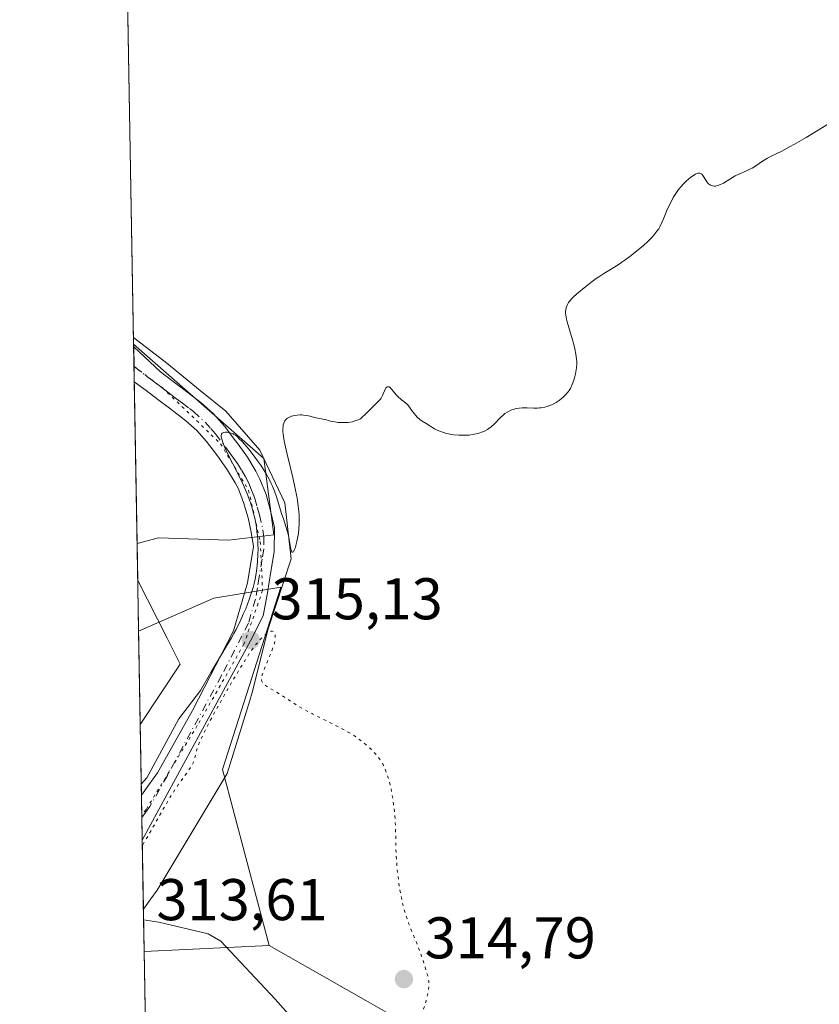
# Model space of a CAD drawing. Units: metres. Extents: x 622221 to 625709, y 4664722 to 4667096.
# Drawn here: x 622221 to 622357, y 4665802 to 4665970 of the extents above; entities that cross this region are included whole.
import ezdxf

# ---------------------------------------------------------------- set-up
doc = ezdxf.new("R2010")
doc.units = ezdxf.units.M
doc.header["$MEASUREMENT"] = 0
doc.linetypes.add('DGN Style 4', pattern=[2.6384748266838614, 1.318413404963828, -0.6592067024819142, 0.001648016756204785, -0.6592067024819142])
doc.linetypes.add('DGN Style 5', pattern=[1.1536117293433497, 0.4944050268614355, -0.6592067024819142])
for name, color, linetype, lineweight in [('Comarca CxS', 21, 'Continuous', 0), ('Comunidad Autónoma CxS', 142, 'Continuous', 0), ('Corriente natural lineal', 142, 'Continuous', 13), ('Cultivos herbáceos CxS', 92, 'Continuous', 0), ('Curva de nivel normal', 30, 'Continuous', 0), ('Curva de nivel normal depresión', 30, 'DGN Style 5', 0), ('Espacio natural protegido CxS', 121, 'Continuous', 0), ('Municipio CxS', 4, 'Continuous', 0), ('Pastizal CxS', 92, 'Continuous', 0), ('Pista no pavimentada Cxs', 111, 'Continuous', 0), ('Pista no pavimentada eje', 91, 'DGN Style 4', 0), ('Provincia CxS', 1, 'Continuous', 0), ('Punto de cota en terreno', 7, 'Continuous', 0), ('Rótulo de punto de cota en terreno', 7, 'Continuous', 0), ('Vía pecuaria CxS', 92, 'Continuous', 13), ('Vía pecuaria eje', 92, 'DGN Style 5', 0)]:
    doc.layers.add(name, color=color, linetype=linetype, lineweight=lineweight)
doc.styles.add('Style-Arial', font='txt')

# ---------------------------------------------------------------- blocks, each defined once
blk = doc.blocks.new('*U5')
at = {"layer": 'Pastizal CxS', "color": 92, "linetype": 'Continuous', "lineweight": 0}
blk.add_polyline3d([(622248.3668000001, 4665469.0284, 324.0222000000067), (622242.4433000004, 4665811.2097, 313.6745999999985), (622263.7481000006, 4665812.2237, 314.4962999999989), (622280.1661, 4665802.8375, 314.6698000000033), (622292.0963000003, 4665796.017100001, 315.2770000000019), (622329.8938999996, 4665785.213500001, 317.6486000000005), (622347.5053000003, 4665786.1117, 319.2967000000062), (622364.9917000001, 4665787.9145, 320.9184999999998), (622375.7909000004, 4665805.4725, 320.2587000000058), (622390.6398999998, 4665818.977299999, 320.4416999999958), (622402.7884999998, 4665827.0811, 321.9005999999936), (622402.1571000004, 4665839.132900001, 321.4934000000067), (622400.1567000002, 4665859.138699999, 321.5957999999956), (622393.4880999997, 4665885.8135, 320.5359999999928), (622381.1914999997, 4665912.1657, 318.0880000000034), (622385.2408999996, 4665937.826300001, 317.4232000000048), (622400.0906999996, 4665966.188899999, 316.2311999999947), (622412.3296999997, 4665969.055500001, 316.3804999999993), (622428.5295000002, 4665965.003900001, 317.3065000000061), (622454.1772999996, 4665950.148499999, 317.3407000000007), (622477.1261, 4665932.590500001, 321.2323999999935), (622490.6246999997, 4665927.1887, 321.7354999999953)], dxfattribs=at)
blk = doc.blocks.new('*U13')
at = {"layer": 'Pastizal CxS', "color": 92, "linetype": 'Continuous', "lineweight": 0}
for points in [[(622264.5201000003, 4665882.179099999, 315.1113999999943), (622256.8009000003, 4665881.252900001, 314.4336000000039), (622244.8576999997, 4665881.6645, 313.5524000000005), (622241.2412999999, 4665880.6669, 313.4076999999961), (622240.6518999999, 4665914.669500001, 314.3337999999931), (622262.8025000002, 4665895.184900001, 314.9982000000018)], [(622263.7481000006, 4665812.2237, 314.4962999999989), (622242.4433000004, 4665811.2097, 313.6745999999985), (622241.4994000001, 4665865.755799999, 313.5832999999984), (622254.3299000004, 4665871.369100001, 314.403999999995), (622265.7002999998, 4665873.242699999, 315.1353999999992), (622255.7638999998, 4665842.1929, 314.6064999999944)]]:
    blk.add_polyline3d(points, close=True, dxfattribs=at)
blk = doc.blocks.new('5PATER')
at = {"layer": 'Punto de cota en terreno', "linetype": 'Continuous', "lineweight": 0}
h = blk.add_hatch(color=51, dxfattribs=at)
edge = h.paths.add_edge_path()
edge.add_ellipse((0, 0), major_axis=(-0.1095731443231308, -0.1110710700762829), ratio=0.9994222409660322, start_angle=0, end_angle=360)
blk = doc.blocks.new('*U15')
at = {"layer": 'Vía pecuaria CxS', "color": 92, "linetype": 'Continuous', "lineweight": 13}
blk.add_polyline3d([(622242.3191000001, 4665818.405900001, 313.9955000000046), (622241.7741, 4665849.8858, 313.1595999999991), (622248.5834999997, 4665860.126399999, 313.8178000000044), (622246.3388, 4665864.545700001, 313.7863999999972), (622241.3503999999, 4665874.366599999, 313.5769), (622240.6333999997, 4665915.787900001, 314.4309999999969), (622246.2806000002, 4665911.4242, 314.6229000000022), (622251.9878000002, 4665906.768400001, 314.7532000000065), (622256.3348000003, 4665903.222100001, 314.8681999999972), (622262.1557, 4665896.6075, 314.9719000000041), (622266.3890000005, 4665887.611600001, 315.1291999999958), (622267.4473000001, 4665878.0866, 315.2066999999952), (622263.5820000004, 4665866.17, 315.1631999999955), (622260.8328, 4665855.332400001, 314.9741999999969), (622260.4107999997, 4665853.9608, 314.9159999999974), (622256.5763999998, 4665841.496400001, 314.570200000002), (622244.6700999998, 4665821.6527, 314.1768000000012), (622243.6025, 4665820.178300001, 314.1125000000029)], close=True, dxfattribs=at)
blk = doc.blocks.new('*U16')
at = {"layer": 'Pista no pavimentada Cxs', "color": 111, "linetype": 'Continuous', "lineweight": 0}
blk.add_polyline3d([(622260.5401, 4665864.110099999, 315.0761000000057), (622242.1158999996, 4665830.150699999, 315.0255000000034), (622241.9826999997, 4665837.843699999, 315.0580999999947), (622243.2301000003, 4665839.5701, 314.988400000002), (622244.6901000004, 4665841.610099999, 314.928700000004), (622250.6700999998, 4665852.2501, 314.7912999999971), (622257.6501000002, 4665865.800100001, 314.9183000000049), (622260.0401, 4665874.020099999, 314.9415000000009), (622261.0701000001, 4665880.1601, 314.9994000000006), (622260.6700999998, 4665882.6501, 314.9763999999996), (622260.1300999997, 4665885.0601, 314.9602000000014), (622259.3800999997, 4665887.690099999, 314.9360000000015), (622258.4801000003, 4665890.030099999, 314.9377999999998), (622257.9600999998, 4665891.050100001, 314.9474999999948), (622256.6601, 4665893.1801, 314.9315000000061), (622255.2001, 4665895.220100001, 314.8815999999933), (622254.5701000001, 4665896.0701, 314.8757999999943), (622253.0301000001, 4665898.0701, 314.8793000000005), (622251.3901000004, 4665899.950099999, 314.8303000000014), (622249.5301000001, 4665901.610099999, 314.7712000000029), (622248.7401000002, 4665902.220100001, 314.7523999999976), (622246.7500999998, 4665903.7301, 314.6775999999954), (622244.7500999998, 4665905.2401, 314.5899000000064), (622242.7600999996, 4665906.7501, 314.5293999999994), (622240.7637, 4665908.2589, 314.4710000000051), (622240.6612, 4665914.1808, 314.4796999999962), (622245.2001, 4665909.960100001, 314.6460999999982), (622247.1801000005, 4665908.450099999, 314.7682000000059), (622249.1901000004, 4665906.940099999, 314.789300000004), (622251.1901000004, 4665905.4101, 314.8043000000035), (622252.1001000004, 4665904.710100001, 314.8420999999944), (622254.2500999998, 4665902.790100001, 314.9164000000019), (622256.1501000002, 4665900.630100001, 314.9296000000031), (622257.7901, 4665898.4901, 315.0014999999985), (622258.4600999998, 4665897.590100001, 315.016300000003), (622260.0301000001, 4665895.4101, 315.0184000000008), (622261.4700999996, 4665893.020099999, 315.0927999999985), (622262.1601, 4665891.670100001, 315.136599999998), (622263.1901000004, 4665889.020099999, 315.1705999999977), (622264.0301000001, 4665886.050100001, 315.1695000000037), (622264.6201, 4665883.4101, 315.1659999999974), (622264.6001000004, 4665879.2501, 315.1572000000015), (622264.0201000003, 4665875.9001, 315.1394), (622263.4200999998, 4665872.280099999, 315.1281000000017), (622262.7301000003, 4665868.390100001, 315.1459000000032)], close=True, dxfattribs=at)

msp = doc.modelspace()

# ---------------------------------------------------------------- linework, layer by layer
at = {"layer": 'Comarca CxS', "color": 21, "linetype": 'Continuous', "lineweight": 0, "flags": 128}
msp.add_lwpolyline([(622448.0684678387, 4664725.732616951), (622261.2900009046, 4664722.449983361), (622221.2500009035, 4667035.569983339), (624337.3941713674, 4667072.761419656), (625664.1900009312, 4667096.07998334), (625669.2108000002, 4666814.1283), (625676.3276000009, 4666414.469499999), (625705.3800009289, 4664782.979983362), (625358.9332980636, 4664776.89126537)], close=True, dxfattribs=at)
at = {"layer": 'Comunidad Autónoma CxS', "color": 142, "linetype": 'Continuous', "lineweight": 0, "flags": 128}
msp.add_lwpolyline([(622448.0684678387, 4664725.732616951), (622261.2900009046, 4664722.449983361), (622221.2500009035, 4667035.569983339), (624337.3941713674, 4667072.761419656), (625664.1900009312, 4667096.07998334), (625669.2108000002, 4666814.1283), (625676.3276000009, 4666414.469499999), (625705.3800009289, 4664782.979983362), (625358.9332980636, 4664776.89126537)], close=True, dxfattribs=at)
at = {"layer": 'Corriente natural lineal', "color": 142, "linetype": 'Continuous', "lineweight": 13}
msp.add_polyline3d([(622302.0301000001, 4665752.5801, 316.7589000000008), (622301.3300999999, 4665757.170100001, 316.793399999995), (622300.3701, 4665759.9801, 316.5883999999933), (622298.4501, 4665762.1501, 316.3266000000003), (622295.2301000003, 4665766.4901, 316.2378999999929), (622287.8201000001, 4665777.050100001, 315.7314000000042), (622284.5000999998, 4665780.7401, 315.5720000000001), (622276.3201000001, 4665788.4801, 315.2073999999994), (622273.7500999998, 4665791.5801, 315.0920000000042), (622271.1601, 4665795.860099999, 314.9961999999941), (622264.7600999996, 4665803.050100001, 314.8031999999948), (622255.4801000003, 4665812.950099999, 314.3509999999951), (622253.3201000001, 4665814.190099999, 314.3132999999943), (622244.9200999998, 4665816.190099999, 313.9679000000033), (622242.3503000002, 4665816.600099999, 313.9398999999976)], dxfattribs=at)
at = {"layer": 'Cultivos herbáceos CxS', "color": 92, "linetype": 'Continuous', "lineweight": 0, "extrusion": (-0.000513500509054717, 0.02966815227834715, 0.9995596715842511), "elevation": 138423.7414307879, "flags": 128}
msp.add_lwpolyline([(-702893.6769975926, -4652388.910831938), (-702893.6769975926, -4652728.645180187)], dxfattribs=at)
at = {"layer": 'Cultivos herbáceos CxS', "color": 92, "linetype": 'Continuous', "lineweight": 0, "extrusion": (-0.0002037693078527962, 0.01177219739365804, 0.9999306845209793), "elevation": 55114.26053376037, "flags": 128}
msp.add_lwpolyline([(622241.5503829556, 4665540.237134388), (622241.2922471763, 4665555.149167714)], dxfattribs=at)
at = {"layer": 'Cultivos herbáceos CxS', "color": 92, "linetype": 'Continuous', "lineweight": 0}
for points in [[(622364.9917000001, 4665787.9145, 320.9184999999998), (622347.5053000003, 4665786.1117, 319.2967000000062), (622329.8938999996, 4665785.213500001, 317.6486000000005), (622292.0963000003, 4665796.017100001, 315.2770000000019), (622280.1661, 4665802.8375, 314.6698000000033), (622263.7481000006, 4665812.2237, 314.4962999999989), (622255.7638999998, 4665842.1929, 314.6064999999944), (622265.7002999998, 4665873.242699999, 315.1353999999992), (622254.3299000004, 4665871.369100001, 314.403999999995), (622241.4994000001, 4665865.755799999, 313.5832999999984), (622241.2412999999, 4665880.6669, 313.4076999999961), (622244.8576999997, 4665881.6645, 313.5524000000005), (622256.8009000003, 4665881.252900001, 314.4336000000039), (622264.5201000003, 4665882.179099999, 315.1113999999943), (622262.8025000002, 4665895.184900001, 314.9982000000018), (622240.6518999999, 4665914.669500001, 314.3337999999931), (622234.7753999997, 4666254.203400001, 304.252999999997)], [(622263.7481000006, 4665812.2237, 314.4962999999989), (622280.1661, 4665802.8375, 314.6698000000033), (622292.0963000003, 4665796.017100001, 315.2770000000019), (622329.8938999996, 4665785.213500001, 317.6486000000005), (622347.5053000003, 4665786.1117, 319.2967000000062), (622364.9917000001, 4665787.9145, 320.9184999999998), (622375.7909000004, 4665805.4725, 320.2587000000058), (622390.6398999998, 4665818.977299999, 320.4416999999958), (622402.7884999998, 4665827.0811, 321.9005999999936), (622402.1571000004, 4665839.132900001, 321.4934000000067), (622400.1567000002, 4665859.138699999, 321.5957999999956), (622393.4880999997, 4665885.8135, 320.5359999999928), (622381.1914999997, 4665912.1657, 318.0880000000034), (622385.2408999996, 4665937.826300001, 317.4232000000048), (622400.0906999996, 4665966.188899999, 316.2311999999947)], [(622240.6528000003, 4665914.6688, 314.3337999999931), (622262.8025000002, 4665895.184900001, 314.9982000000018), (622264.5201000003, 4665882.179099999, 315.1113999999943), (622256.8009000003, 4665881.252900001, 314.4336000000039), (622244.8576999997, 4665881.6645, 313.5524000000005), (622241.2412999999, 4665880.6669, 313.4076999999961)], [(622263.7481000006, 4665812.2237, 314.4962999999989), (622255.7638999998, 4665842.1929, 314.6064999999944), (622265.7002999998, 4665873.242699999, 315.1353999999992), (622254.3299000004, 4665871.369100001, 314.403999999995), (622241.4994000001, 4665865.755799999, 313.5832999999984)]]:
    msp.add_polyline3d(points, dxfattribs=at)
at = {"layer": 'Curva de nivel normal', "color": 30, "linetype": 'Continuous', "lineweight": 0, "elevation": 315, "flags": 128}
msp.add_lwpolyline([(622241.9507999998, 4665839.682399999), (622242.8899999997, 4665840.800100001), (622248.3600000005, 4665850.850099999), (622252.04, 4665855.670100001), (622253.7999999998, 4665858.720100001), (622256.3600000005, 4665863.0101), (622257.29, 4665864.600099999), (622257.7000000002, 4665865.340100001), (622258.0800000001, 4665866.050100001), (622258.7699999996, 4665867.440099999), (622259.3700000001, 4665868.7501), (622259.7300000006, 4665869.590100001), (622260.3300000001, 4665871.130100001), (622260.7999999998, 4665872.520099999), (622260.9900000002, 4665873.170100001), (622261.2400000002, 4665874.120100001), (622261.3399999999, 4665874.600099999), (622261.5199999996, 4665875.5701), (622261.7000000002, 4665876.950099999), (622261.7599999999, 4665877.6801), (622261.8200000003, 4665878.780099999), (622261.8300000001, 4665879.9101), (622261.8200000003, 4665880.4801), (622261.7699999996, 4665881.4901), (622261.7300000006, 4665882.0001), (622261.6500000004, 4665882.7501), (622261.4900000002, 4665883.890100001), (622261.2699999996, 4665885.0101), (622261.1399999997, 4665885.5801), (622260.8499999996, 4665886.690099999), (622260.6799999997, 4665887.2601), (622260.29, 4665888.390100001), (622259.9900000002, 4665889.1601), (622259.3099999996, 4665890.7401), (622258.4100000003, 4665892.600099999), (622256.7100000001, 4665895.920100001), (622256.1699999999, 4665897.050100001), (622255.9299999997, 4665897.610099999), (622255.8099999996, 4665897.920100001), (622255.6500000004, 4665898.440099999), (622255.5800000001, 4665898.870100001), (622255.5700000003, 4665899.0601), (622255.6100000005, 4665899.290100001), (622255.7300000006, 4665899.470100001), (622255.8200000003, 4665899.540100001), (622255.9299999997, 4665899.590100001), (622256.2100000001, 4665899.640100001), (622256.5499999998, 4665899.640100001), (622256.7800000003, 4665899.610099999), (622257.2699999996, 4665899.4901), (622257.5800000001, 4665899.360099999), (622257.7300000006, 4665899.280099999), (622257.9699999997, 4665899.130100001), (622258.3700000001, 4665898.8101), (622258.5899999999, 4665898.600099999), (622259.1100000005, 4665898.0701), (622259.9600000001, 4665897.100099999), (622260.4400000004, 4665896.520099999), (622261.1799999997, 4665895.5701), (622261.9100000003, 4665894.5701), (622262.2599999999, 4665894.0701), (622262.5999999996, 4665893.5601), (622263.2100000001, 4665892.550100001), (622263.7599999999, 4665891.5601), (622264.0800000001, 4665890.9001), (622264.2800000003, 4665890.470100001), (622264.6399999997, 4665889.610099999), (622264.9800000006, 4665888.670100001), (622265.8899999997, 4665885.640100001), (622266.1399999997, 4665884.880100001), (622266.6399999997, 4665883.4301), (622266.8600000005, 4665882.670100001), (622266.9500000002, 4665882.280099999), (622267.1200000001, 4665881.450099999), (622267.3799999999, 4665879.950099999), (622267.5099999999, 4665879.440099999), (622267.5899999999, 4665879.290100001), (622267.6699999999, 4665879.220100001), (622267.7699999996, 4665879.2301), (622267.8499999996, 4665879.300100001), (622267.9199999999, 4665879.390100001), (622268.0499999998, 4665879.6601), (622268.1900000004, 4665880.030099999), (622268.2800000003, 4665880.3301), (622268.4600000001, 4665881.050100001), (622268.6299999999, 4665881.9101), (622268.7000000002, 4665882.390100001), (622268.79, 4665883.190099999), (622268.8399999999, 4665884.0701), (622268.8399999999, 4665884.5601), (622268.8099999996, 4665885.600099999), (622268.7699999996, 4665886.1601), (622268.6699999999, 4665887.0601), (622268.5300000003, 4665888.020099999), (622268.4199999999, 4665888.690099999), (622268.1500000004, 4665890.0601), (622267.6900000004, 4665892.1601), (622266.7800000003, 4665895.920100001), (622266.3399999999, 4665897.9101), (622266.1699999999, 4665898.870100001), (622266.1100000005, 4665899.390100001), (622266.0800000001, 4665899.700099999), (622266.0599999996, 4665900.2301), (622266.0899999999, 4665900.700099999), (622266.1200000001, 4665900.9101), (622266.2000000002, 4665901.200099999), (622266.3099999996, 4665901.470100001), (622266.3799999999, 4665901.590100001), (622266.5599999996, 4665901.8101), (622266.6600000003, 4665901.9101), (622266.8399999999, 4665902.040100001), (622267.0599999996, 4665902.170100001), (622267.5499999998, 4665902.370100001), (622268.1100000005, 4665902.5101), (622268.5, 4665902.5701), (622269.0199999996, 4665902.600099999), (622269.2699999996, 4665902.600099999), (622269.5499999998, 4665902.5801), (622270.0800000001, 4665902.5001), (622270.4100000003, 4665902.420100001), (622271.4900000002, 4665902.130100001), (622271.9299999997, 4665902.030099999), (622273.4699999997, 4665901.7301), (622273.7699999996, 4665901.6601), (622274.4100000003, 4665901.5001), (622274.9299999997, 4665901.4001), (622275.5, 4665901.3201), (622275.8099999996, 4665901.290100001), (622276.4100000003, 4665901.280099999), (622276.7199999997, 4665901.290100001), (622277.1900000004, 4665901.3301), (622277.8899999997, 4665901.440099999), (622278.3399999999, 4665901.5601), (622278.5599999996, 4665901.630100001), (622278.8600000005, 4665901.7501), (622279.1399999997, 4665901.9001), (622279.3099999996, 4665902.0101), (622279.6299999999, 4665902.2501), (622280.0700000003, 4665902.6501), (622280.9199999999, 4665903.520099999), (622282.25, 4665904.800100001), (622282.6299999999, 4665905.2301), (622282.79, 4665905.440099999), (622283.04, 4665905.880100001), (622283.1600000003, 4665906.1601), (622283.3499999996, 4665906.6801), (622283.4800000006, 4665907.0001), (622283.6100000005, 4665907.200099999), (622283.7199999997, 4665907.3101), (622283.8099999996, 4665907.360099999), (622283.9900000002, 4665907.4001), (622284.1399999997, 4665907.370100001), (622284.3600000005, 4665907.2301), (622284.4600000001, 4665907.120100001), (622284.6100000005, 4665906.940099999), (622285.04, 4665906.370100001), (622285.4100000003, 4665905.960100001), (622285.6500000004, 4665905.720100001), (622286.2599999999, 4665905.170100001), (622286.6500000004, 4665904.860099999), (622287.3399999999, 4665904.3301), (622287.8399999999, 4665903.590100001), (622288.1399999997, 4665903.170100001), (622288.6900000004, 4665902.5001), (622288.9299999997, 4665902.2301), (622289.3799999999, 4665901.8201), (622289.7699999996, 4665901.530099999), (622290.4600000001, 4665901.120100001), (622291.9000000004, 4665900.2401), (622292.4600000001, 4665899.950099999), (622292.7800000003, 4665899.8201), (622293.4000000004, 4665899.600099999), (622293.7400000002, 4665899.5001), (622294.2699999996, 4665899.370100001), (622295.1399999997, 4665899.220100001), (622296.0499999998, 4665899.140100001), (622296.5099999999, 4665899.120100001), (622297.3499999996, 4665899.140100001), (622297.7699999996, 4665899.170100001), (622298.3899999997, 4665899.2501), (622299, 4665899.370100001), (622299.29, 4665899.440099999), (622299.8600000005, 4665899.630100001), (622300.1299999999, 4665899.7301), (622300.5199999996, 4665899.9101), (622300.8799999999, 4665900.120100001), (622301.1100000005, 4665900.270099999), (622301.5300000003, 4665900.590100001), (622302.0999999996, 4665901.090100001), (622303.0599999996, 4665902.0801), (622303.6200000001, 4665902.590100001), (622303.8799999999, 4665902.8101), (622304.2699999996, 4665903.0801), (622304.4699999997, 4665903.200099999), (622304.8799999999, 4665903.4001), (622305.4699999997, 4665903.600099999), (622305.7800000003, 4665903.6801), (622306.2699999996, 4665903.7601), (622306.79, 4665903.8101), (622307.0599999996, 4665903.8201), (622307.6299999999, 4665903.800100001), (622308.8099999996, 4665903.7501), (622309.4199999999, 4665903.7601), (622309.7300000006, 4665903.780099999), (622310.04, 4665903.8101), (622310.6500000004, 4665903.920100001), (622311.2400000002, 4665904.090100001), (622311.6299999999, 4665904.2301), (622311.8799999999, 4665904.3301), (622312.3600000005, 4665904.5701), (622312.6100000005, 4665904.710100001), (622313.0800000001, 4665905.030099999), (622313.5199999996, 4665905.370100001), (622313.7800000003, 4665905.600099999), (622314.2400000002, 4665906.0601), (622314.6299999999, 4665906.5001), (622314.79, 4665906.7301), (622315.0199999996, 4665907.100099999), (622315.3399999999, 4665907.7601), (622315.6100000005, 4665908.5001), (622315.7300000006, 4665908.9101), (622315.8899999997, 4665909.5701), (622316.0099999999, 4665910.280099999), (622316.0499999998, 4665910.640100001), (622316.0899999999, 4665911.290100001), (622316.0899999999, 4665911.620100001), (622316.0700000003, 4665912.140100001), (622315.9699999997, 4665912.960100001), (622315.7999999998, 4665913.860099999), (622315.6799999997, 4665914.340100001), (622315.3899999997, 4665915.370100001), (622314.7300000006, 4665917.5001), (622314.4500000002, 4665918.470100001), (622314.3499999996, 4665918.9001), (622314.2800000003, 4665919.300100001), (622314.2400000002, 4665919.540100001), (622314.2100000001, 4665919.9801), (622314.2100000001, 4665920.170100001), (622314.2400000002, 4665920.530099999), (622314.2999999998, 4665920.840100001), (622314.3600000005, 4665921.030099999), (622314.5099999999, 4665921.380100001), (622314.7199999997, 4665921.7401), (622314.8499999996, 4665921.920100001), (622315.1699999999, 4665922.300100001), (622315.4400000004, 4665922.5801), (622316.1399999997, 4665923.2301), (622317.6500000004, 4665924.4901), (622318.5199999996, 4665925.170100001), (622319.4100000003, 4665925.8301), (622319.8499999996, 4665926.140100001), (622320.7000000002, 4665926.6801), (622322.3899999997, 4665927.710100001), (622323.2999999998, 4665928.280099999), (622323.7800000003, 4665928.600099999), (622324.2800000003, 4665928.960100001), (622325.3399999999, 4665929.7401), (622326.04, 4665930.300100001), (622327.3899999997, 4665931.4101), (622328.2599999999, 4665932.200099999), (622328.9600000001, 4665932.890100001), (622329.25, 4665933.220100001), (622329.75, 4665933.870100001), (622330.0499999998, 4665934.3201), (622330.2300000006, 4665934.6501), (622330.5800000001, 4665935.370100001), (622330.8600000005, 4665935.9901), (622331.4500000002, 4665937.390100001), (622331.9500000002, 4665938.5101), (622332.3300000001, 4665939.2501), (622332.5300000003, 4665939.620100001), (622332.8499999996, 4665940.1501), (622333.2000000002, 4665940.6601), (622333.4400000004, 4665940.9801), (622333.9299999997, 4665941.5801), (622334.1900000004, 4665941.860099999), (622334.6900000004, 4665942.370100001), (622335.1699999999, 4665942.8101), (622335.4800000006, 4665943.0601), (622336.04, 4665943.450099999), (622336.2999999998, 4665943.600099999), (622336.4600000001, 4665943.6801), (622336.7400000002, 4665943.7601), (622336.8600000005, 4665943.780099999), (622337.0800000001, 4665943.7501), (622337.2599999999, 4665943.670100001), (622337.3799999999, 4665943.590100001), (622337.5800000001, 4665943.360099999), (622337.7999999998, 4665943.030099999), (622338.2699999996, 4665942.300100001), (622338.54, 4665941.9801), (622338.7000000002, 4665941.850099999), (622338.8700000001, 4665941.7501), (622338.9800000006, 4665941.690099999), (622339.2400000002, 4665941.610099999), (622339.5099999999, 4665941.5801), (622339.7000000002, 4665941.5801), (622340.0999999996, 4665941.6501), (622340.5800000001, 4665941.8201), (622341.0899999999, 4665942.0801), (622342.1900000004, 4665942.780099999), (622343.0899999999, 4665943.3201), (622343.7199999997, 4665943.630100001), (622345.0199999996, 4665944.190099999), (622345.6600000003, 4665944.4901), (622345.9699999997, 4665944.6501), (622346.5700000003, 4665945.0101), (622347.7199999997, 4665945.800100001), (622348.2999999998, 4665946.1801), (622348.5999999996, 4665946.350099999), (622349.2300000006, 4665946.6801), (622351, 4665947.540100001), (622352.3399999999, 4665948.2501), (622353.1600000003, 4665948.710100001), (622355.1500000004, 4665949.860099999), (622359.7300000006, 4665952.610099999)], dxfattribs=at)
at = {"layer": 'Curva de nivel normal depresión', "color": 30, "linetype": 'DGN Style 5', "lineweight": 0, "elevation": 315, "flags": 128}
msp.add_lwpolyline([(622242.7307000002, 4665794.623600001), (622243.7100000001, 4665793.540100001), (622245.4199999999, 4665791.950099999), (622246.5099999999, 4665790.850099999), (622246.9299999997, 4665790.5101), (622247.1699999999, 4665790.3301), (622247.75, 4665789.940099999), (622248.1900000004, 4665789.6801), (622249.1500000004, 4665789.170100001), (622250.2400000002, 4665788.6801), (622250.6900000004, 4665788.5101), (622251.5700000003, 4665788.190099999), (622252.25, 4665787.9301), (622252.9900000002, 4665787.5801), (622253.4000000004, 4665787.360099999), (622253.9900000002, 4665787.0001), (622255.5, 4665786.0601), (622257.0599999996, 4665785.1601), (622258.3700000001, 4665784.470100001), (622259.1200000001, 4665784.090100001), (622260.3799999999, 4665783.4901), (622261.0599999996, 4665783.440099999), (622261.4600000001, 4665783.4301), (622261.7000000002, 4665783.450099999), (622262.1399999997, 4665783.5001), (622262.4299999997, 4665783.5601), (622262.9299999997, 4665783.720100001), (622263.3600000005, 4665783.940099999), (622264.1200000001, 4665784.450099999), (622265.0499999998, 4665785.030099999), (622265.7000000002, 4665785.390100001), (622266.1399999997, 4665785.620100001), (622266.9900000002, 4665786.020099999), (622267.8499999996, 4665786.360099999), (622268.3799999999, 4665786.530099999), (622268.7100000001, 4665786.620100001), (622269.3600000005, 4665786.770099999), (622270.3200000003, 4665786.9301), (622270.79, 4665787.040100001), (622271.2599999999, 4665787.200099999), (622271.5, 4665787.3201), (622271.9600000001, 4665787.620100001), (622272.2699999996, 4665787.850099999), (622272.9000000004, 4665788.390100001), (622273.6399999997, 4665788.9901), (622274.1600000003, 4665789.360099999), (622275.1799999997, 4665790.050100001), (622275.6299999999, 4665790.390100001), (622275.8300000001, 4665790.5801), (622276.1799999997, 4665790.960100001), (622276.3700000001, 4665791.2301), (622277.0700000003, 4665792.340100001), (622277.3200000003, 4665792.630100001), (622277.4500000002, 4665792.770099999), (622277.6799999997, 4665792.940099999), (622277.9400000004, 4665793.090100001), (622278.0800000001, 4665793.1601), (622278.4000000004, 4665793.2601), (622278.5800000001, 4665793.290100001), (622278.8799999999, 4665793.3301), (622279.5499999998, 4665793.340100001), (622280.04, 4665793.3101), (622281.0599999996, 4665793.220100001), (622282.1200000001, 4665793.1501), (622282.7000000002, 4665793.1601), (622282.9500000002, 4665793.190099999), (622283.3899999997, 4665793.3101), (622283.6399999997, 4665793.420100001), (622283.79, 4665793.5101), (622284.0700000003, 4665793.7401), (622284.2199999997, 4665793.890100001), (622284.4800000006, 4665794.2401), (622284.7100000001, 4665794.620100001), (622284.8399999999, 4665794.880100001), (622285.04, 4665795.360099999), (622285.1500000004, 4665795.780099999), (622285.1600000003, 4665795.960100001), (622285.0999999996, 4665796.220100001), (622285, 4665796.390100001), (622284.9299999997, 4665796.4801), (622284.7999999998, 4665796.610099999), (622284.4400000004, 4665796.890100001), (622283.5099999999, 4665797.5001), (622282.8099999996, 4665797.9801), (622282.6100000005, 4665798.1501), (622282.2800000003, 4665798.470100001), (622282.1699999999, 4665798.610099999), (622281.9900000002, 4665798.880100001), (622281.9199999999, 4665799.0601), (622281.9100000003, 4665799.300100001), (622281.9900000002, 4665799.450099999), (622282.0999999996, 4665799.540100001), (622282.25, 4665799.610099999), (622282.5, 4665799.6501), (622282.6299999999, 4665799.6501), (622282.9500000002, 4665799.600099999), (622283.2800000003, 4665799.4901), (622284.0199999996, 4665799.170100001), (622284.4600000001, 4665799.050100001), (622284.7100000001, 4665799.0101), (622284.9800000006, 4665799.0001), (622285.5599999996, 4665799.020099999), (622286.1699999999, 4665799.110099999), (622286.5899999999, 4665799.190099999), (622287.3700000001, 4665799.4101), (622288.1399999997, 4665799.700099999), (622288.5700000003, 4665799.920100001), (622288.8300000001, 4665800.0701), (622289.2599999999, 4665800.380100001), (622289.5999999996, 4665800.720100001), (622289.75, 4665800.9101), (622289.9400000004, 4665801.2401), (622290.0300000003, 4665801.440099999), (622290.2000000002, 4665801.9001), (622290.4500000002, 4665802.770099999), (622290.6100000005, 4665803.4101), (622290.8499999996, 4665804.640100001), (622290.9299999997, 4665805.3201), (622290.9299999997, 4665805.6501), (622290.8899999997, 4665806.1801), (622290.8300000001, 4665806.4901), (622290.6600000003, 4665807.220100001), (622290.5, 4665807.8301), (622290.0700000003, 4665809.2401), (622289.6799999997, 4665810.390100001), (622289.0599999996, 4665812.090100001), (622288.6500000004, 4665813.110099999), (622287.8399999999, 4665815.020099999), (622287.4600000001, 4665816.020099999), (622287.2699999996, 4665816.550100001), (622286.9400000004, 4665817.5801), (622286.79, 4665818.120100001), (622286.5599999996, 4665818.9801), (622286.25, 4665820.3301), (622285.9800000006, 4665821.7401), (622285.7599999999, 4665823.1801), (622285.5899999999, 4665824.630100001), (622285.4600000001, 4665826.030099999), (622285.4000000004, 4665826.9101), (622285.3200000003, 4665828.5101), (622285.25, 4665832.4101), (622285.1699999999, 4665833.710100001), (622285.0899999999, 4665834.600099999), (622284.8899999997, 4665836.300100001), (622284.6900000004, 4665837.780099999), (622284.5700000003, 4665838.450099999), (622284.3600000005, 4665839.440099999), (622284.0099999999, 4665840.7601), (622283.8099999996, 4665841.4001), (622283.4800000006, 4665842.290100001), (622283.1600000003, 4665843.0001), (622282.9699999997, 4665843.340100001), (622282.6299999999, 4665843.860099999), (622282.1900000004, 4665844.4301), (622281.9199999999, 4665844.7501), (622281.3499999996, 4665845.360099999), (622281.0199999996, 4665845.700099999), (622280.4500000002, 4665846.220100001), (622279.8099999996, 4665846.770099999), (622279.4500000002, 4665847.050100001), (622278.6699999999, 4665847.620100001), (622278.2400000002, 4665847.9101), (622277.5599999996, 4665848.340100001), (622277.0700000003, 4665848.630100001), (622276.0300000003, 4665849.200099999), (622274.9299999997, 4665849.770099999), (622272.6900000004, 4665850.870100001), (622271.0899999999, 4665851.670100001), (622270.3499999996, 4665852.050100001), (622269.6699999999, 4665852.420100001), (622268.4600000001, 4665853.140100001), (622267.75, 4665853.5801), (622266.5099999999, 4665854.4001), (622265.6900000004, 4665854.9301), (622264.9299999997, 4665855.4001), (622263.6200000001, 4665856.170100001), (622263.1100000005, 4665856.5001), (622262.9100000003, 4665856.6601), (622262.7100000001, 4665856.850099999), (622262.6299999999, 4665856.950099999), (622262.5300000003, 4665857.100099999), (622262.4400000004, 4665857.360099999), (622262.4100000003, 4665857.6601), (622262.4199999999, 4665857.8301), (622262.4699999997, 4665858.120100001), (622262.5300000003, 4665858.3301), (622262.7000000002, 4665858.840100001), (622263.0700000003, 4665859.7601), (622264, 4665861.940099999), (622264.4100000003, 4665863.020099999), (622264.5599999996, 4665863.5101), (622264.6699999999, 4665863.950099999), (622264.7199999997, 4665864.2301), (622264.7699999996, 4665864.710100001), (622264.7599999999, 4665864.920100001), (622264.7100000001, 4665865.270099999), (622264.5999999996, 4665865.530099999), (622264.4100000003, 4665865.700099999), (622264.2300000006, 4665865.7601), (622264.0499999998, 4665865.7501), (622263.9100000003, 4665865.720100001), (622263.6299999999, 4665865.5801), (622263.4800000006, 4665865.4901), (622263.1600000003, 4665865.2501), (622262.8200000003, 4665864.970100001), (622262.1399999997, 4665864.280099999), (622261.4500000002, 4665863.470100001), (622261.0800000001, 4665862.9901), (622260.4600000001, 4665862.110099999), (622259.3099999996, 4665860.3201), (622257.8200000003, 4665857.840100001), (622256.7400000002, 4665855.9801), (622254.7000000002, 4665852.380100001), (622253.5300000003, 4665850.220100001), (622252.9400000004, 4665849.0701), (622252.0999999996, 4665847.340100001), (622251.7000000002, 4665846.4101), (622251.5099999999, 4665845.9101), (622251.4199999999, 4665845.610099999), (622251.2800000003, 4665845.040100001), (622251.0899999999, 4665844.130100001), (622250.9100000003, 4665843.600099999), (622250.6100000005, 4665842.970100001), (622250.4000000004, 4665842.620100001), (622249.8499999996, 4665841.8101), (622248.2999999998, 4665839.670100001), (622247.3600000005, 4665838.270099999), (622246.8600000005, 4665837.4801), (622245.8300000001, 4665835.700099999), (622243.0599999996, 4665830.8201), (622242.1311999997, 4665829.257999999)], dxfattribs=at)
at = {"layer": 'Espacio natural protegido CxS', "color": 121, "linetype": 'Continuous', "lineweight": 0, "flags": 128}
msp.add_lwpolyline([(622448.0684678387, 4664725.732616951), (622261.2900009046, 4664722.449983361), (622221.2500009035, 4667035.569983339), (624337.3941713674, 4667072.761419656), (625664.1900009312, 4667096.07998334), (625669.2108000002, 4666814.1283), (625676.3276000009, 4666414.469499999), (625705.3800009289, 4664782.979983362), (625358.9332980636, 4664776.89126537)], close=True, dxfattribs=at)
msp.add_lwpolyline([(622261.2900009046, 4664722.449983361), (622221.2500009035, 4667035.569983339), (624337.3941713674, 4667072.761419656), (625664.1900009312, 4667096.07998334)], dxfattribs=at)
at = {"layer": 'Municipio CxS', "color": 4, "linetype": 'Continuous', "lineweight": 0, "flags": 128}
msp.add_lwpolyline([(622261.2900009046, 4664722.449983361), (622221.2500009035, 4667035.569983339), (624337.3941713674, 4667072.761419656), (625664.1900009312, 4667096.07998334)], dxfattribs=at)
at = {"layer": 'Pastizal CxS', "color": 92, "linetype": 'Continuous', "lineweight": 0, "extrusion": (-0.0004897203049689207, 0.02719617227335996, 0.9996299957422751), "elevation": 126904.5127777646, "flags": 128}
msp.add_lwpolyline([(-706145.1022943882, -4652224.523883623), (-706145.1022943882, -4652225.012843766)], dxfattribs=at)
at = {"layer": 'Pastizal CxS', "color": 92, "linetype": 'Continuous', "lineweight": 0, "extrusion": (-0.0002981361383777328, 0.01720342661461415, 0.9998519656566959), "elevation": 80398.50033753143, "flags": 128}
msp.add_lwpolyline([(-702995.6009065325, -4653734.052041288), (-702995.6009065325, -4653737.417144571)], dxfattribs=at)
at = {"layer": 'Pastizal CxS', "color": 92, "linetype": 'Continuous', "lineweight": 0, "extrusion": (-0.0001313195995362604, 0.007582150569924748, 0.999971246460566), "elevation": 35610.32191574288, "flags": 128}
msp.add_lwpolyline([(622240.7994257449, 4665772.373315919), (622240.7551231975, 4665774.931189445)], dxfattribs=at)
at = {"layer": 'Pastizal CxS', "color": 92, "linetype": 'Continuous', "lineweight": 0, "extrusion": (0.000637447918924869, -0.03681148334307233, 0.9993220243516268), "elevation": -171048.1468451241, "flags": 128}
msp.add_lwpolyline([(702932.8167408691, 4651263.768485568), (702932.8167408691, 4651291.383444452)], dxfattribs=at)
at = {"layer": 'Pastizal CxS', "color": 92, "linetype": 'Continuous', "lineweight": 0, "extrusion": (-0.00061956936083665, 0.03578949083249434, 0.999359158901222), "elevation": 166916.8202677176, "flags": 128}
msp.add_lwpolyline([(-702909.2623003005, -4651374.561531223), (-702909.2623003005, -4651402.495714739)], dxfattribs=at)
at = {"layer": 'Pastizal CxS', "color": 92, "linetype": 'Continuous', "lineweight": 0, "extrusion": (-0.001806247139705813, 0.1045151623717976, 0.994521653009962), "elevation": 486839.7368375807, "flags": 128}
msp.add_lwpolyline([(-702772.7693850585, -4628854.031884695), (-702772.7693850585, -4628857.9015587)], dxfattribs=at)
at = {"layer": 'Pastizal CxS', "color": 92, "linetype": 'Continuous', "lineweight": 0, "extrusion": (-0.0005693566150048795, 0.03287136836830448, 0.9994594283784812), "elevation": 153332.8878210988, "flags": 128}
msp.add_lwpolyline([(-702952.3357638777, -4651827.961585156), (-702952.3357638777, -4651831.809341881)], dxfattribs=at)
at = {"layer": 'Pastizal CxS', "color": 92, "linetype": 'Continuous', "lineweight": 0, "extrusion": (0.001493656081954702, -0.0863110280924216, 0.9962671205159479), "elevation": -401469.243574304, "flags": 128}
msp.add_lwpolyline([(702881.429228466, 4637004.456501959), (702881.4292284661, 4637018.059910763)], dxfattribs=at)
at = {"layer": 'Pastizal CxS', "color": 92, "linetype": 'Continuous', "lineweight": 0, "extrusion": (0.0008496814878004499, -0.04914295162917966, 0.998791393808808), "elevation": -228449.7312131542, "flags": 128}
msp.add_lwpolyline([(702809.2629111153, 4648747.128162308), (702809.2629111152, 4648752.52589169)], dxfattribs=at)
at = {"layer": 'Pastizal CxS', "color": 92, "linetype": 'Continuous', "lineweight": 0, "extrusion": (-0.001001110570105901, 0.05782687731324181, 0.9983261240886296), "elevation": 269499.508450457, "flags": 128}
msp.add_lwpolyline([(-702912.5807782602, -4646464.489916851), (-702912.5807782602, -4646532.461960309)], dxfattribs=at)
at = {"layer": 'Pastizal CxS', "color": 92, "linetype": 'Continuous', "lineweight": 0, "extrusion": (-0.03845361482089752, -0.00183022204025819, 0.999258710141918), "elevation": -32153.49968688484, "flags": 128}
msp.add_lwpolyline([(-4630952.848681306, 842767.9655065871), (-4630952.848681305, 842746.6210668623)], dxfattribs=at)
at = {"layer": 'Pastizal CxS', "color": 92, "linetype": 'Continuous', "lineweight": 0}
for points in [[(622263.7481000006, 4665812.2237, 314.4962999999989), (622280.1661, 4665802.8375, 314.6698000000033), (622292.0963000003, 4665796.017100001, 315.2770000000019), (622329.8938999996, 4665785.213500001, 317.6486000000005), (622347.5053000003, 4665786.1117, 319.2967000000062), (622364.9917000001, 4665787.9145, 320.9184999999998), (622375.7909000004, 4665805.4725, 320.2587000000058), (622390.6398999998, 4665818.977299999, 320.4416999999958), (622402.7884999998, 4665827.0811, 321.9005999999936), (622402.1571000004, 4665839.132900001, 321.4934000000067), (622400.1567000002, 4665859.138699999, 321.5957999999956), (622393.4880999997, 4665885.8135, 320.5359999999928), (622381.1914999997, 4665912.1657, 318.0880000000034), (622385.2408999996, 4665937.826300001, 317.4232000000048), (622400.0906999996, 4665966.188899999, 316.2311999999947)], [(622240.6528000003, 4665914.6688, 314.3337999999931), (622262.8025000002, 4665895.184900001, 314.9982000000018), (622264.5201000003, 4665882.179099999, 315.1113999999943), (622256.8009000003, 4665881.252900001, 314.4336000000039), (622244.8576999997, 4665881.6645, 313.5524000000005), (622241.2412999999, 4665880.6669, 313.4076999999961)], [(622263.7481000006, 4665812.2237, 314.4962999999989), (622255.7638999998, 4665842.1929, 314.6064999999944), (622265.7002999998, 4665873.242699999, 315.1353999999992), (622254.3299000004, 4665871.369100001, 314.403999999995), (622241.4994000001, 4665865.755799999, 313.5832999999984)]]:
    msp.add_polyline3d(points, dxfattribs=at)
at = {"layer": 'Pista no pavimentada Cxs', "color": 111, "linetype": 'Continuous', "lineweight": 0, "extrusion": (2.542087059867811e-05, -0.001468681498520116, 0.9999989211636356), "elevation": -6522.444570966145, "flags": 128}
msp.add_lwpolyline([(622240.755504812, 4665903.711745327), (622240.653004591, 4665909.633651714)], dxfattribs=at)
at = {"layer": 'Pista no pavimentada Cxs', "color": 111, "linetype": 'Continuous', "lineweight": 0, "extrusion": (-0.0006245519666880425, -0.001151171288697287, 0.9999991423693848), "elevation": -5444.767014840961, "flags": 128}
msp.add_lwpolyline([(622260.6155202773, 4665860.933830136), (622242.1912922681, 4665826.974407636)], dxfattribs=at)
at = {"layer": 'Pista no pavimentada Cxs', "color": 111, "linetype": 'Continuous', "lineweight": 0, "extrusion": (7.334935245251495e-05, -0.004236310573702684, 0.9999910241060146), "elevation": -19405.24187387673, "flags": 128}
msp.add_lwpolyline([(622242.091118975, 4665789.811151982), (622241.9579165841, 4665797.504221014)], dxfattribs=at)
at = {"layer": 'Pista no pavimentada Cxs', "color": 111, "linetype": 'Continuous', "lineweight": 0}
for points in [[(622240.6612, 4665914.1808, 314.4796999999962), (622245.2001, 4665909.960100001, 314.6460999999982), (622247.1801000005, 4665908.450099999, 314.7682000000059), (622249.1901000004, 4665906.940099999, 314.789300000004), (622251.1901000004, 4665905.4101, 314.8043000000035), (622252.1001000004, 4665904.710100001, 314.8420999999944), (622254.2500999998, 4665902.790100001, 314.9164000000019), (622256.1501000002, 4665900.630100001, 314.9296000000031), (622257.7901, 4665898.4901, 315.0014999999985), (622258.4600999998, 4665897.590100001, 315.016300000003), (622260.0301000001, 4665895.4101, 315.0184000000008), (622261.4700999996, 4665893.020099999, 315.0927999999985), (622262.1601, 4665891.670100001, 315.136599999998), (622263.1901000004, 4665889.020099999, 315.1705999999977), (622264.0301000001, 4665886.050100001, 315.1695000000037), (622264.6201, 4665883.4101, 315.1659999999974), (622264.6001000004, 4665879.2501, 315.1572000000015), (622264.0201000003, 4665875.9001, 315.1394), (622263.4200999998, 4665872.280099999, 315.1281000000017), (622262.7301000003, 4665868.390100001, 315.1459000000032), (622260.5401, 4665864.110099999, 315.0761000000057)], [(622241.9826999997, 4665837.843699999, 315.0580999999947), (622243.2301000003, 4665839.5701, 314.988400000002), (622244.6901000004, 4665841.610099999, 314.928700000004), (622250.6700999998, 4665852.2501, 314.7912999999971), (622257.6501000002, 4665865.800100001, 314.9183000000049), (622260.0401, 4665874.020099999, 314.9415000000009), (622261.0701000001, 4665880.1601, 314.9994000000006), (622260.6700999998, 4665882.6501, 314.9763999999996), (622260.1300999997, 4665885.0601, 314.9602000000014), (622259.3800999997, 4665887.690099999, 314.9360000000015), (622258.4801000003, 4665890.030099999, 314.9377999999998), (622257.9600999998, 4665891.050100001, 314.9474999999948), (622256.6601, 4665893.1801, 314.9315000000061), (622255.2001, 4665895.220100001, 314.8815999999933), (622254.5701000001, 4665896.0701, 314.8757999999943), (622253.0301000001, 4665898.0701, 314.8793000000005), (622251.3901000004, 4665899.950099999, 314.8303000000014), (622249.5301000001, 4665901.610099999, 314.7712000000029), (622248.7401000002, 4665902.220100001, 314.7523999999976), (622246.7500999998, 4665903.7301, 314.6775999999954), (622244.7500999998, 4665905.2401, 314.5899000000064), (622242.7600999996, 4665906.7501, 314.5293999999994), (622240.7637, 4665908.2589, 314.4710000000051)]]:
    msp.add_polyline3d(points, dxfattribs=at)
at = {"layer": 'Pista no pavimentada eje', "color": 91, "linetype": 'DGN Style 4', "lineweight": 0}
msp.add_polyline3d([(622240.7193999998, 4665910.8168, 314.5071000000025), (622243.9801000003, 4665908.3551, 314.6261999999988), (622244.9700999996, 4665907.600099999, 314.6863000000012), (622245.9650999998, 4665906.845100001, 314.7225999999937), (622246.9650999998, 4665906.090100001, 314.7600999999996), (622247.9700999996, 4665905.335100001, 314.777900000001), (622248.9650999998, 4665904.5801, 314.7838999999949), (622250.1624999996, 4665903.662500001, 314.8215999999957), (622250.8151000004, 4665903.1601, 314.8562999999995), (622252.8201000001, 4665901.370100001, 314.9333999999944), (622253.7701000003, 4665900.290100001, 314.9199999999983), (622254.5900999998, 4665899.350099999, 314.9268000000012), (622256.3375000004, 4665897.067500001, 314.9869000000036), (622256.8300999999, 4665896.405099999, 314.9968999999983), (622257.5601000005, 4665895.3851, 315.0188999999955), (622258.3450999996, 4665894.295100001, 315.0175000000018), (622259.0651000004, 4665893.100099999, 315.0332000000053), (622259.7150999998, 4665892.0351, 315.0475000000006), (622260.3201000001, 4665890.850099999, 315.054099999994), (622260.8350999998, 4665889.5251, 315.0703000000067), (622261.2851, 4665888.3551, 315.0969000000041), (622261.7050999999, 4665886.870100001, 315.1242999999959), (622262.0800999999, 4665885.5551, 315.1428000000014), (622262.6451000003, 4665883.030099999, 315.1560999999929), (622262.8450999996, 4665881.7851, 315.1475999999966), (622262.8350999998, 4665879.7051, 315.1325999999972), (622262.5450999998, 4665878.030099999, 315.1150999999954), (622262.0301000001, 4665874.960100001, 315.0752999999968), (622261.7301000003, 4665873.1501, 315.0610000000015), (622261.3850999996, 4665871.2051, 315.0534999999945), (622260.1901000004, 4665867.095100001, 315.0176999999967), (622259.0950999996, 4665864.9551, 315.0065000000032), (622255.6051000003, 4665858.1801, 314.9361000000063), (622246.3901000004, 4665841.1951, 315.0293999999994), (622243.4001000002, 4665835.8751, 315.1122999999934), (622242.6700999998, 4665834.8551, 315.176999999996), (622242.0492000004, 4665833.995800001, 315.164300000004)], dxfattribs=at)
at = {"layer": 'Provincia CxS', "color": 1, "linetype": 'Continuous', "lineweight": 0, "flags": 128}
msp.add_lwpolyline([(622448.0684678387, 4664725.732616951), (622261.2900009046, 4664722.449983361), (622221.2500009035, 4667035.569983339), (624337.3941713674, 4667072.761419656), (625664.1900009312, 4667096.07998334), (625669.2108000002, 4666814.1283), (625676.3276000009, 4666414.469499999), (625705.3800009289, 4664782.979983362), (625358.9332980636, 4664776.89126537)], close=True, dxfattribs=at)
at = {"layer": 'Vía pecuaria CxS', "color": 92, "linetype": 'Continuous', "lineweight": 13, "extrusion": (0.0003567451182974003, -0.0206092699653355, 0.9997875427931759), "elevation": -95624.77260311245, "flags": 128}
msp.add_lwpolyline([(702902.0324960108, 4653465.190594314), (702902.0324960108, 4653423.754285722)], dxfattribs=at)
at = {"layer": 'Vía pecuaria CxS', "color": 92, "linetype": 'Continuous', "lineweight": 13, "extrusion": (-0.0004594105680509395, 0.02653614447924178, 0.9996477489486519), "elevation": 123840.8515303399, "flags": 128}
msp.add_lwpolyline([(-702914.5939321745, -4652731.949882061), (-702914.5939321745, -4652700.454170323)], dxfattribs=at)
at = {"layer": 'Vía pecuaria CxS', "color": 92, "linetype": 'Continuous', "lineweight": 13, "extrusion": (-0.0313131643665237, -0.04324408021436547, 0.998573700466705), "elevation": -220939.8537758227, "flags": 128}
msp.add_lwpolyline([(-2232472.809074102, 4138153.679300539), (-2232472.809074103, 4138151.487906845)], dxfattribs=at)
at = {"layer": 'Vía pecuaria CxS', "color": 92, "linetype": 'Continuous', "lineweight": 13}
for points in [[(622240.6333999997, 4665915.787900001, 314.4309999999969), (622246.2806000002, 4665911.4242, 314.6229000000022), (622251.9878000002, 4665906.768400001, 314.7532000000065), (622256.3348000003, 4665903.222100001, 314.8681999999972), (622262.1557, 4665896.6075, 314.9719000000041), (622266.3890000005, 4665887.611600001, 315.1291999999958), (622267.4473000001, 4665878.0866, 315.2066999999952), (622263.5820000004, 4665866.17, 315.1631999999955), (622260.8328, 4665855.332400001, 314.9741999999969), (622260.4107999997, 4665853.9608, 314.9159999999974), (622256.5763999998, 4665841.496400001, 314.570200000002), (622244.6700999998, 4665821.6527, 314.1768000000012), (622243.6025, 4665820.178300001, 314.1125000000029)], [(622241.7741, 4665849.8858, 313.1595999999991), (622248.5834999997, 4665860.126399999, 313.8178000000044), (622246.3388, 4665864.545700001, 313.7863999999972), (622241.3503999999, 4665874.366599999, 313.5769)]]:
    msp.add_polyline3d(points, dxfattribs=at)
at = {"layer": 'Vía pecuaria eje', "color": 92, "linetype": 'DGN Style 5', "lineweight": 0}
msp.add_polyline3d([(622240.7187000001, 4665910.857200001, 314.507700000002), (622245.5414000005, 4665907.2108, 314.7103000000061), (622255.4633, 4665897.685799999, 314.960500000001), (622260.2258000001, 4665889.748299999, 315.0347000000039), (622262.2100999998, 4665881.017000001, 315.1110000000044), (622262.6069999998, 4665872.682600001, 315.1119000000036), (622259.432, 4665863.554500001, 315.0500000000029), (622251.4945, 4665849.663899999, 314.9836000000068), (622242.7631999999, 4665835.376300001, 315.1683000000049), (622242.0422999999, 4665834.393300001, 315.1573000000063)], dxfattribs=at)

# ---------------------------------------------------------------- block references
at = {"layer": 'Pastizal CxS', "color": 92, "linetype": 'Continuous', "lineweight": 0}
for name in ['*U5', '*U13']:
    msp.add_blockref(name, (0, 0), dxfattribs=at)
at = {"layer": 'Pista no pavimentada Cxs', "color": 111, "linetype": 'Continuous', "lineweight": 0}
msp.add_blockref('*U16', (0, 0), dxfattribs=at)
at = {"layer": 'Punto de cota en terreno', "color": 7, "linetype": 'Continuous', "lineweight": 0, "xscale": 10, "yscale": 10, "zscale": 10}
for p in [(622260.5999999996, 4665864.25, 315.1300000000047), (622286.6699999999, 4665806.49, 314.7899999999936)]:
    msp.add_blockref('5PATER', p, dxfattribs=at)
at = {"layer": 'Vía pecuaria CxS', "color": 92, "linetype": 'Continuous', "lineweight": 13}
msp.add_blockref('*U15', (0, 0), dxfattribs=at)

# ---------------------------------------------------------------- texts
at = {"layer": 'Rótulo de punto de cota en terreno', "color": 7, "linetype": 'Continuous', "lineweight": 0, "style": 'Style-Arial'}
for s, p in [('315,13', (622264.1277999999, 4665867.777799999)), ('313,61', (622244.5278000003, 4665816.527799999)), ('314,79', (622290.1978000002, 4665810.0178))]:
    msp.add_text(s, height=7.000000000000002, dxfattribs=at).set_placement(p)

doc.saveas('drawing.dxf')
